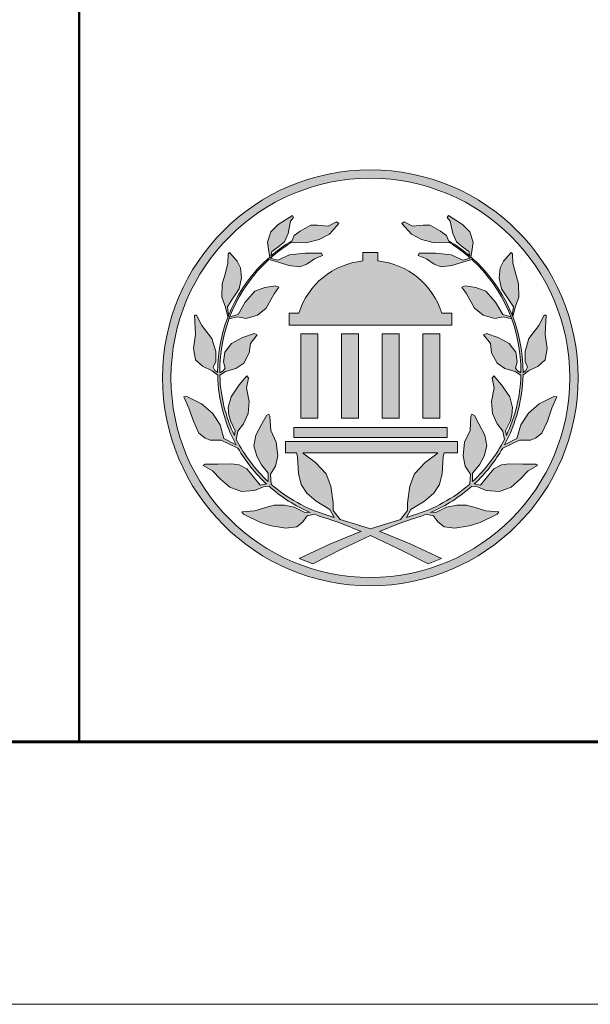
# Model space of a CAD drawing. Extents: x -289393 to 2287538, y -600196 to 395673.
# Drawn here: x 1125359 to 1126506, y -124618 to -122642 of the extents above; entities that cross this region are included whole.
import ezdxf

# ---------------------------------------------------------------- set-up
doc = ezdxf.new("R2010")
doc.units = 0
for name, color, linetype, lineweight in [('Раздел ЭО', 164, 'Continuous', 40), ('Рамка', 74, 'Continuous', 50), ('формат', 250, 'Continuous', 50)]:
    doc.layers.add(name, color=color, linetype=linetype, lineweight=lineweight)

# ---------------------------------------------------------------- blocks, each defined once
blk = doc.blocks.new('баз')
at = {"layer": 'Рамка', "lineweight": 9}
h = blk.add_hatch(color=7, dxfattribs=at)
h.paths.add_polyline_path([(3855800.8, 281152.9, 1), (3856635.8, 281152.9, 1)])
h.paths.add_polyline_path([(3856619, 281152.9, 1), (3855817.7, 281152.9, 1)], flags=16)
h = blk.add_hatch(color=7, dxfattribs=at)
h.paths.add_polyline_path([(3856470, 281304.8), (3856450.3, 281326.6), (3856430.2, 281334.3), (3856409.1, 281337.5), (3856402.1, 281334.8), (3856411.8, 281321.4), (3856427.5, 281292.9), (3856445.1, 281278.4), (3856468.2, 281272.1), (3856485.1, 281275.5), (3856502.4, 281271, 0.004002), (3856500.7, 281275.6), (3856484.3, 281280.1)], flags=17)
h.paths.add_polyline_path([(3856516.1, 281341.3), (3856510.3, 281361), (3856504.8, 281383.2), (3856504.2, 281401.8), (3856501.5, 281404.3), (3856496, 281398.7), (3856485.8, 281387.1), (3856479.1, 281373.7), (3856477.2, 281353.6), (3856482, 281331.4), (3856498.1, 281307.7), (3856505.7, 281295.2), (3856503.4, 281278.1, -0.002578), (3856504.5, 281275.2), (3856509.4, 281294.5), (3856516.6, 281314.7)], flags=17)
h.paths.add_polyline_path([(3856024.9, 281321.4), (3856034.5, 281334.8), (3856027.6, 281337.5), (3856006.5, 281334.3), (3855986.3, 281326.6), (3855966.6, 281304.8), (3855952.4, 281280.1), (3855936, 281275.6, 0.004002), (3855934.3, 281271), (3855951.5, 281275.5), (3855968.5, 281272.1), (3855991.6, 281278.4), (3856009.2, 281292.9)], flags=17)
h.paths.add_polyline_path([(3855959.5, 281353.6), (3855957.6, 281373.7), (3855950.9, 281387.1), (3855940.6, 281398.7), (3855935.2, 281404.3), (3855932.5, 281401.8), (3855931.8, 281383.2), (3855926.4, 281361), (3855920.5, 281341.3), (3855920.1, 281314.7), (3855927.2, 281294.5), (3855932.2, 281275.2, -0.002578), (3855933.3, 281278.1), (3855931, 281295.2), (3855938.5, 281307.7), (3855954.7, 281331.4)], flags=17)
h.paths.add_polyline_path([(3856113.1, 281241), (3856078.6, 281241), (3856078.6, 281072), (3856113.1, 281072)], flags=17)
h.paths.add_polyline_path([(3856194.6, 281241), (3856160.2, 281241), (3856160.2, 281072), (3856194.6, 281072)], flags=17)
h.paths.add_polyline_path([(3856276.5, 281241), (3856242, 281241), (3856242, 281072), (3856276.5, 281072)], flags=17)
h.paths.add_polyline_path([(3856358.1, 281241), (3856323.6, 281241), (3856323.6, 281072), (3856358.1, 281072)], flags=17)
h.paths.add_polyline_path([(3856372.3, 281053.3), (3856064.7, 281053.3), (3856064.7, 281033.4), (3856372.3, 281033.4)], flags=17)
h.paths.add_polyline_path([(3856233.6, 281387.4), (3856233.6, 281404.2), (3856203.4, 281404.2), (3856203.4, 281387.4, 0.30076), (3856074.7, 281282.6), (3856054.9, 281282.6), (3856054.9, 281258.4), (3856381.8, 281258.4), (3856381.8, 281282.6), (3856362, 281282.6, 0.300185)], flags=17)
h.paths.add_polyline_path([(3856276.4, 280860.3), (3856305.2, 280870.4, 0.021714), (3856330.4, 280879), (3856345.3, 280876), (3856353.8, 280864), (3856366.3, 280853.5), (3856388.2, 280851.2), (3856417.1, 280855.9), (3856439, 280862.6), (3856473.2, 280879.2), (3856476.3, 280883.8), (3856450.6, 280886.1), (3856429.1, 280892.7), (3856411.4, 280897), (3856391.8, 280897), (3856371.3, 280893), (3856351.1, 280883.5), (3856339.5, 280882.8, 0.080133), (3856421.9, 280935.1), (3856433.4, 280934.1), (3856450.9, 280926.9), (3856477.5, 280924.4), (3856500.9, 280933.3), (3856519.3, 280949.6), (3856535.3, 280965.9), (3856554.4, 280977.1), (3856550.5, 280979.7), (3856524.9, 280979.7), (3856497.3, 280980.4), (3856482.1, 280978.4), (3856466.4, 280970), (3856456.4, 280958.2), (3856439.9, 280937.6), (3856427, 280939.8, 0.075425), (3856484.3, 281011.8), (3856518.2, 281028), (3856525.9, 281027.8), (3856540.4, 281027.5), (3856550, 281031.5), (3856563, 281041.6), (3856574, 281066.2), (3856583, 281092.1), (3856593, 281114.4), (3856586.9, 281115.5), (3856577.5, 281110.8), (3856557.3, 281100.7), (3856535.9, 281082.1), (3856520.5, 281058.2), (3856512.6, 281031.2), (3856487.9, 281018.1, 0.119603), (3856525, 281157.9), (3856535.9, 281167.2), (3856555.4, 281176), (3856569.7, 281188.7), (3856573.6, 281212), (3856569.7, 281239.8), (3856571.7, 281278.5), (3856567.8, 281278.7), (3856557.1, 281257.6), (3856537, 281231.8), (3856529.1, 281205.4), (3856529.1, 281185.9), (3856534, 281174.1), (3856530.9, 281167.8), (3856525.1, 281163.4, 0.217244), (3856420.5, 281395.4), (3856422.3, 281406.2), (3856425.2, 281425.5), (3856418.4, 281446.1), (3856403.4, 281460.9), (3856375.1, 281478.4), (3856372.8, 281474.4), (3856378.6, 281467.5), (3856383.8, 281442.8), (3856391.1, 281426.1), (3856404, 281415.1), (3856416.5, 281406.4), (3856418.1, 281397.4, 0.043031), (3856375.3, 281428.2), (3856371.4, 281438.3), (3856359.3, 281447.2), (3856345.5, 281455.5), (3856338, 281459), (3856324.6, 281459), (3856302.9, 281457.4), (3856286.1, 281466), (3856281.5, 281462.7), (3856300.7, 281441.4), (3856321.3, 281430.8), (3856347.2, 281423.8), (3856377, 281424.5, -0.043464), (3856419.1, 281393.2), (3856404.4, 281389.3), (3856380.7, 281399.9), (3856349.4, 281403.2), (3856316.5, 281403.2), (3856314.5, 281398.2), (3856330.9, 281391.4), (3856346.3, 281381), (3856360.3, 281375.6), (3856382.1, 281378.5), (3856401.1, 281384.5), (3856422.3, 281390.3, -0.214203), (3856520.8, 281162.8), (3856514.1, 281166.7), (3856510.2, 281172.5), (3856513.5, 281184.8), (3856510.8, 281204.2), (3856497.2, 281221.5), (3856475.4, 281233.9), (3856451.9, 281242), (3856445.8, 281239.5), (3856459.4, 281221.9), (3856462, 281202.9), (3856472.8, 281182), (3856488.7, 281171.4), (3856509.3, 281165.4), (3856520.7, 281158, -0.103889), (3856491.6, 281037.1), (3856489.6, 281046.5), (3856498.9, 281065.3), (3856502.5, 281078.1), (3856503.9, 281093), (3856498.4, 281114.6), (3856482.1, 281138.8), (3856466.3, 281156.6), (3856463.2, 281152.2), (3856467.2, 281132.9), (3856462, 281105.2), (3856464, 281081.1), (3856473.3, 281060.2), (3856484.5, 281046.1), (3856487.6, 281029.1, -0.088435), (3856423.4, 280944.5), (3856423.4, 280961.6), (3856437.3, 280978), (3856446.7, 280995.8), (3856452.3, 281016.7), (3856448.2, 281038.1), (3856436.3, 281060.2), (3856427.3, 281077.5), (3856422.4, 281080.2), (3856420.5, 281075.8), (3856418.7, 281047.3), (3856407.7, 281023.5), (3856404.5, 280996), (3856409, 280975.6), (3856419.2, 280959.6), (3856418, 280939.6, -0.107807), (3856305.2, 280877.1), (3856291, 280872.6), (3856299.5, 280888.6), (3856327.2, 280905), (3856345.9, 280921.3), (3856357.5, 280939), (3856362.8, 280960.5), (3856364.9, 280995), (3856366.6, 281002.5), (3856393.1, 281002.5), (3856393.1, 281025.2), (3856047.8, 281025.2), (3856047.8, 281002.5), (3856070, 281002.5), (3856071.8, 280995), (3856073.9, 280960.5), (3856079.2, 280939), (3856090.8, 280921.3), (3856109.5, 280905), (3856137.2, 280888.6), (3856145.6, 280872.6), (3856131.5, 280877.1, -0.107807), (3856018.7, 280939.6), (3856017.5, 280959.6), (3856027.7, 280975.6), (3856032.1, 280996), (3856029, 281023.5), (3856018, 281047.3), (3856016.2, 281075.8), (3856014.3, 281080.2), (3856009.3, 281077.5), (3856000.3, 281060.2), (3855988.5, 281038.1), (3855984.4, 281016.7), (3855989.9, 280995.8), (3855999.4, 280978), (3856013.3, 280961.6), (3856013.2, 280944.5, -0.088435), (3855949, 281029.1), (3855952.1, 281046.1), (3855963.4, 281060.2), (3855972.6, 281081.1), (3855974.7, 281105.2), (3855969.4, 281132.9), (3855973.5, 281152.2), (3855970.4, 281156.6), (3855954.5, 281138.8), (3855938.3, 281114.6), (3855932.7, 281093), (3855934.2, 281078.1), (3855937.7, 281065.3), (3855947, 281046.5), (3855945.1, 281037.1, -0.103889), (3855916, 281158), (3855927.4, 281165.4), (3855948, 281171.4), (3855963.9, 281182), (3855974.6, 281202.9), (3855977.3, 281221.9), (3855990.8, 281239.5), (3855984.8, 281242), (3855961.3, 281233.9), (3855939.5, 281221.5), (3855925.9, 281204.2), (3855923.2, 281184.8), (3855926.5, 281172.5), (3855922.6, 281166.7), (3855915.8, 281162.8, -0.214203), (3856014.3, 281390.3), (3856035.6, 281384.5), (3856054.5, 281378.5), (3856076.4, 281375.6), (3856090.4, 281381), (3856105.8, 281391.4), (3856122.2, 281398.2), (3856120.1, 281403.2), (3856087.2, 281403.2), (3856056, 281399.9), (3856032.3, 281389.3), (3856017.5, 281393.2, -0.043464), (3856059.7, 281424.5), (3856089.5, 281423.8), (3856115.4, 281430.8), (3856136, 281441.4), (3856155.2, 281462.7), (3856150.6, 281466), (3856133.8, 281457.4), (3856112.1, 281459), (3856098.6, 281459), (3856091.2, 281455.5), (3856077.4, 281447.2), (3856065.3, 281438.3), (3856061.3, 281428.2, 0.043031), (3856018.5, 281397.4), (3856020.2, 281406.4), (3856032.7, 281415.1), (3856045.6, 281426.1), (3856052.9, 281442.8), (3856058.1, 281467.5), (3856063.9, 281474.4), (3856061.6, 281478.4), (3856033.3, 281460.9), (3856018.3, 281446.1), (3856011.4, 281425.5), (3856014.4, 281406.2), (3856016.2, 281395.4, 0.217244), (3855911.6, 281163.4), (3855905.7, 281167.8), (3855902.7, 281174.1), (3855907.6, 281185.9), (3855907.6, 281205.4), (3855899.6, 281231.8), (3855879.6, 281257.6), (3855868.9, 281278.7), (3855865, 281278.5), (3855866.9, 281239.8), (3855863.1, 281212), (3855866.9, 281188.7), (3855881.2, 281176), (3855900.7, 281167.2), (3855911.6, 281157.9, 0.119603), (3855948.8, 281018.1), (3855924, 281031.2), (3855916.2, 281058.2), (3855900.8, 281082.1), (3855879.3, 281100.7), (3855859.2, 281110.8), (3855849.8, 281115.5), (3855843.7, 281114.4), (3855853.7, 281092.1), (3855862.7, 281066.2), (3855873.7, 281041.6), (3855886.7, 281031.5), (3855896.3, 281027.5), (3855910.8, 281027.8), (3855918.5, 281028), (3855952.3, 281011.8, 0.075425), (3856009.6, 280939.8), (3855996.8, 280937.6), (3855980.3, 280958.2), (3855970.3, 280970), (3855954.5, 280978.4), (3855939.3, 280980.4), (3855911.8, 280979.7), (3855886.2, 280979.7), (3855882.2, 280977.1), (3855901.4, 280965.9), (3855917.4, 280949.6), (3855935.8, 280933.3), (3855959.2, 280924.4), (3855985.7, 280926.9), (3856003.3, 280934.1), (3856014.7, 280935.1, 0.080133), (3856097.2, 280882.8), (3856085.6, 280883.5), (3856065.4, 280893), (3856044.8, 280897), (3856025.3, 280897), (3856007.5, 280892.7), (3855986.1, 280886.1), (3855960.3, 280883.8), (3855963.5, 280879.2), (3855997.7, 280862.6), (3856019.6, 280855.9), (3856048.5, 280851.2), (3856070.3, 280853.5), (3856082.9, 280864), (3856091.4, 280876), (3856106.3, 280879, 0.021714), (3856131.5, 280870.4), (3856160.3, 280860.3), (3856199.8, 280844.3), (3856197.2, 280843.6), (3856138.1, 280819.5), (3856075.4, 280790.3), (3856102.4, 280779.6), (3856161.8, 280809.8), (3856218.3, 280836.2), (3856274.8, 280809.8), (3856334.3, 280779.6), (3856361.2, 280790.3), (3856298.6, 280819.5), (3856239.4, 280843.6), (3856236.9, 280844.3)])
h.paths.add_polyline_path([(3856218.3, 280849.8), (3856196.9, 280856.2), (3856157.6, 280868.8), (3856143.9, 280886.4), (3856143.9, 280901.7), (3856139.2, 280935.6), (3856129.5, 280960.2), (3856108.3, 280982.7), (3856084.5, 281000.5), (3856082.8, 281002.5), (3856353.8, 281002.5), (3856352.1, 281000.5), (3856328.4, 280982.7), (3856307.2, 280960.2), (3856297.4, 280935.6), (3856292.8, 280901.7), (3856292.8, 280886.4), (3856279.1, 280868.8), (3856239.8, 280856.2)], flags=16)
at = {"layer": 'Рамка', "color": 7, "lineweight": 9}
for p, q in [((3856061.6, 281478.4), (3856033.3, 281460.9)), ((3856063.9, 281474.4), (3856061.6, 281478.4)), ((3856372.8, 281474.4), (3856375.1, 281478.4)), ((3856375.1, 281478.4), (3856403.4, 281460.9)), ((3856033.3, 281460.9), (3856018.3, 281446.1)), ((3856052.9, 281442.8), (3856058.1, 281467.5)), ((3856058.1, 281467.5), (3856063.9, 281474.4)), ((3856098.6, 281459), (3856091.2, 281455.5)), ((3856112.1, 281459), (3856098.6, 281459)), ((3856133.8, 281457.4), (3856112.1, 281459)), ((3856150.6, 281466), (3856133.8, 281457.4)), ((3856136, 281441.4), (3856155.2, 281462.7)), ((3856155.2, 281462.7), (3856150.6, 281466)), ((3856281.5, 281462.7), (3856286.1, 281466)), ((3856300.7, 281441.4), (3856281.5, 281462.7)), ((3856286.1, 281466), (3856302.9, 281457.4)), ((3856302.9, 281457.4), (3856324.6, 281459)), ((3856324.6, 281459), (3856338, 281459)), ((3856338, 281459), (3856345.5, 281455.5)), ((3856378.6, 281467.5), (3856372.8, 281474.4)), ((3856383.8, 281442.8), (3856378.6, 281467.5)), ((3856403.4, 281460.9), (3856418.4, 281446.1)), ((3856018.3, 281446.1), (3856011.4, 281425.5)), ((3856045.6, 281426.1), (3856052.9, 281442.8)), ((3856077.4, 281447.2), (3856065.3, 281438.3)), ((3856091.2, 281455.5), (3856077.4, 281447.2)), ((3856115.4, 281430.8), (3856136, 281441.4)), ((3856321.3, 281430.8), (3856300.7, 281441.4)), ((3856345.5, 281455.5), (3856359.3, 281447.2)), ((3856359.3, 281447.2), (3856371.4, 281438.3)), ((3856391.1, 281426.1), (3856383.8, 281442.8)), ((3856418.4, 281446.1), (3856425.2, 281425.5)), ((3856011.4, 281425.5), (3856014.4, 281406.2)), ((3856032.7, 281415.1), (3856045.6, 281426.1)), ((3856059.7, 281424.5), (3856089.5, 281423.8)), ((3856065.3, 281438.3), (3856061.3, 281428.2)), ((3856089.5, 281423.8), (3856115.4, 281430.8)), ((3856347.2, 281423.8), (3856321.3, 281430.8)), ((3856377, 281424.5), (3856347.2, 281423.8)), ((3856371.4, 281438.3), (3856375.3, 281428.2)), ((3856404, 281415.1), (3856391.1, 281426.1)), ((3856425.2, 281425.5), (3856422.3, 281406.2)), ((3855932.5, 281401.8), (3855931.8, 281383.2)), ((3855935.2, 281404.3), (3855932.5, 281401.8)), ((3855940.6, 281398.7), (3855935.2, 281404.3)), ((3856014.4, 281406.2), (3856016.2, 281395.4)), ((3856018.5, 281397.4), (3856020.2, 281406.4)), ((3856020.2, 281406.4), (3856032.7, 281415.1)), ((3856056, 281399.9), (3856032.3, 281389.3)), ((3856087.2, 281403.2), (3856056, 281399.9)), ((3856120.1, 281403.2), (3856087.2, 281403.2)), ((3856122.2, 281398.2), (3856120.1, 281403.2)), ((3856314.5, 281398.2), (3856316.5, 281403.2)), ((3856316.5, 281403.2), (3856349.4, 281403.2)), ((3856349.4, 281403.2), (3856380.7, 281399.9)), ((3856380.7, 281399.9), (3856404.4, 281389.3)), ((3856416.5, 281406.4), (3856404, 281415.1)), ((3856418.1, 281397.4), (3856416.5, 281406.4)), ((3856422.3, 281406.2), (3856420.5, 281395.4)), ((3856496, 281398.7), (3856501.5, 281404.3)), ((3856501.5, 281404.3), (3856504.2, 281401.8)), ((3856504.2, 281401.8), (3856504.8, 281383.2)), ((3855931.8, 281383.2), (3855926.4, 281361)), ((3855950.9, 281387.1), (3855940.6, 281398.7)), ((3855957.6, 281373.7), (3855950.9, 281387.1)), ((3856014.3, 281390.3), (3856035.6, 281384.5)), ((3856032.3, 281389.3), (3856017.5, 281393.2)), ((3856035.6, 281384.5), (3856054.5, 281378.5)), ((3856076.4, 281375.6), (3856090.4, 281381)), ((3856090.4, 281381), (3856105.8, 281391.4)), ((3856105.8, 281391.4), (3856122.2, 281398.2)), ((3856330.9, 281391.4), (3856314.5, 281398.2)), ((3856346.3, 281381), (3856330.9, 281391.4)), ((3856360.3, 281375.6), (3856346.3, 281381)), ((3856401.1, 281384.5), (3856382.1, 281378.5)), ((3856422.3, 281390.3), (3856401.1, 281384.5)), ((3856404.4, 281389.3), (3856419.1, 281393.2)), ((3856479.1, 281373.7), (3856485.8, 281387.1)), ((3856485.8, 281387.1), (3856496, 281398.7)), ((3856504.8, 281383.2), (3856510.3, 281361)), ((3855926.4, 281361), (3855920.5, 281341.3)), ((3855959.5, 281353.6), (3855957.6, 281373.7)), ((3856054.5, 281378.5), (3856076.4, 281375.6)), ((3856382.1, 281378.5), (3856360.3, 281375.6)), ((3856477.2, 281353.6), (3856479.1, 281373.7)), ((3856510.3, 281361), (3856516.1, 281341.3)), ((3855920.5, 281341.3), (3855920.1, 281314.7)), ((3855954.7, 281331.4), (3855959.5, 281353.6)), ((3856482, 281331.4), (3856477.2, 281353.6)), ((3856516.1, 281341.3), (3856516.6, 281314.7)), ((3855938.5, 281307.7), (3855954.7, 281331.4)), ((3855966.6, 281304.8), (3855986.3, 281326.6)), ((3855986.3, 281326.6), (3856006.5, 281334.3)), ((3856006.5, 281334.3), (3856027.6, 281337.5)), ((3856024.9, 281321.4), (3856009.2, 281292.9)), ((3856034.5, 281334.8), (3856024.9, 281321.4)), ((3856027.6, 281337.5), (3856034.5, 281334.8)), ((3856409.1, 281337.5), (3856402.1, 281334.8)), ((3856402.1, 281334.8), (3856411.8, 281321.4)), ((3856430.2, 281334.3), (3856409.1, 281337.5)), ((3856411.8, 281321.4), (3856427.5, 281292.9)), ((3856450.3, 281326.6), (3856430.2, 281334.3)), ((3856470, 281304.8), (3856450.3, 281326.6)), ((3856498.1, 281307.7), (3856482, 281331.4)), ((3855920.1, 281314.7), (3855927.2, 281294.5)), ((3855931, 281295.2), (3855938.5, 281307.7)), ((3855952.4, 281280.1), (3855966.6, 281304.8)), ((3856484.3, 281280.1), (3856470, 281304.8)), ((3856505.7, 281295.2), (3856498.1, 281307.7)), ((3856516.6, 281314.7), (3856509.4, 281294.5)), ((3855927.2, 281294.5), (3855932.2, 281275.2)), ((3855933.3, 281278.1), (3855931, 281295.2)), ((3856009.2, 281292.9), (3855991.6, 281278.4)), ((3856074.7, 281282.6), (3856054.9, 281282.6)), ((3856054.9, 281258.4), (3856054.9, 281282.6)), ((3856381.8, 281282.6), (3856362, 281282.6)), ((3856381.8, 281258.4), (3856381.8, 281282.6)), ((3856427.5, 281292.9), (3856445.1, 281278.4)), ((3856503.4, 281278.1), (3856505.7, 281295.2)), ((3856509.4, 281294.5), (3856504.5, 281275.2)), ((3855865, 281278.5), (3855868.9, 281278.7)), ((3855866.9, 281239.8), (3855865, 281278.5)), ((3855868.9, 281278.7), (3855879.6, 281257.6)), ((3855951.5, 281275.5), (3855934.3, 281271)), ((3855936, 281275.6), (3855952.4, 281280.1)), ((3855968.5, 281272.1), (3855951.5, 281275.5)), ((3855991.6, 281278.4), (3855968.5, 281272.1)), ((3856445.1, 281278.4), (3856468.2, 281272.1)), ((3856468.2, 281272.1), (3856485.1, 281275.5)), ((3856500.7, 281275.6), (3856484.3, 281280.1)), ((3856485.1, 281275.5), (3856502.4, 281271)), ((3856567.8, 281278.7), (3856557.1, 281257.6)), ((3856571.7, 281278.5), (3856567.8, 281278.7)), ((3856569.7, 281239.8), (3856571.7, 281278.5)), ((3855879.6, 281257.6), (3855899.6, 281231.8)), ((3855984.8, 281242), (3855961.3, 281233.9)), ((3855990.8, 281239.5), (3855984.8, 281242)), ((3856054.9, 281258.4), (3856381.8, 281258.4)), ((3856445.8, 281239.5), (3856451.9, 281242)), ((3856451.9, 281242), (3856475.4, 281233.9)), ((3856557.1, 281257.6), (3856537, 281231.8)), ((3855863.1, 281212), (3855866.9, 281239.8)), ((3855899.6, 281231.8), (3855907.6, 281205.4)), ((3855939.5, 281221.5), (3855925.9, 281204.2)), ((3855961.3, 281233.9), (3855939.5, 281221.5)), ((3855974.6, 281202.9), (3855977.3, 281221.9)), ((3855977.3, 281221.9), (3855990.8, 281239.5)), ((3856459.4, 281221.9), (3856445.8, 281239.5)), ((3856462, 281202.9), (3856459.4, 281221.9)), ((3856475.4, 281233.9), (3856497.2, 281221.5)), ((3856497.2, 281221.5), (3856510.8, 281204.2)), ((3856537, 281231.8), (3856529.1, 281205.4)), ((3856573.6, 281212), (3856569.7, 281239.8)), ((3855866.9, 281188.7), (3855863.1, 281212)), ((3855907.6, 281205.4), (3855907.6, 281185.9)), ((3855925.9, 281204.2), (3855923.2, 281184.8)), ((3855963.9, 281182), (3855974.6, 281202.9)), ((3856472.8, 281182), (3856462, 281202.9)), ((3856510.8, 281204.2), (3856513.5, 281184.8)), ((3856529.1, 281205.4), (3856529.1, 281185.9)), ((3856569.7, 281188.7), (3856573.6, 281212)), ((3855881.2, 281176), (3855866.9, 281188.7)), ((3855907.6, 281185.9), (3855902.7, 281174.1)), ((3855923.2, 281184.8), (3855926.5, 281172.5)), ((3855948, 281171.4), (3855963.9, 281182)), ((3856488.7, 281171.4), (3856472.8, 281182)), ((3856513.5, 281184.8), (3856510.2, 281172.5)), ((3856529.1, 281185.9), (3856534, 281174.1)), ((3856555.4, 281176), (3856569.7, 281188.7)), ((3855900.7, 281167.2), (3855881.2, 281176)), ((3855911.6, 281157.9), (3855900.7, 281167.2)), ((3855902.7, 281174.1), (3855905.7, 281167.8)), ((3855905.7, 281167.8), (3855911.6, 281163.4)), ((3855922.6, 281166.7), (3855915.8, 281162.8)), ((3855916, 281158), (3855927.4, 281165.4)), ((3855926.5, 281172.5), (3855922.6, 281166.7)), ((3855927.4, 281165.4), (3855948, 281171.4)), ((3856509.3, 281165.4), (3856488.7, 281171.4)), ((3856520.7, 281158), (3856509.3, 281165.4)), ((3856510.2, 281172.5), (3856514.1, 281166.7)), ((3856514.1, 281166.7), (3856520.8, 281162.8)), ((3856525, 281157.9), (3856535.9, 281167.2)), ((3856530.9, 281167.8), (3856525.1, 281163.4)), ((3856534, 281174.1), (3856530.9, 281167.8)), ((3856535.9, 281167.2), (3856555.4, 281176)), ((3855970.4, 281156.6), (3855954.5, 281138.8)), ((3855969.4, 281132.9), (3855973.5, 281152.2)), ((3855973.5, 281152.2), (3855970.4, 281156.6)), ((3856463.2, 281152.2), (3856466.3, 281156.6)), ((3856467.2, 281132.9), (3856463.2, 281152.2)), ((3856466.3, 281156.6), (3856482.1, 281138.8)), ((3855954.5, 281138.8), (3855938.3, 281114.6)), ((3855974.7, 281105.2), (3855969.4, 281132.9)), ((3856462, 281105.2), (3856467.2, 281132.9)), ((3856482.1, 281138.8), (3856498.4, 281114.6)), ((3855849.8, 281115.5), (3855843.7, 281114.4)), ((3855843.7, 281114.4), (3855853.7, 281092.1)), ((3855859.2, 281110.8), (3855849.8, 281115.5)), ((3855879.3, 281100.7), (3855859.2, 281110.8)), ((3855938.3, 281114.6), (3855932.7, 281093)), ((3855972.6, 281081.1), (3855974.7, 281105.2)), ((3856464, 281081.1), (3856462, 281105.2)), ((3856498.4, 281114.6), (3856503.9, 281093)), ((3856557.3, 281100.7), (3856577.5, 281110.8)), ((3856577.5, 281110.8), (3856586.9, 281115.5)), ((3856593, 281114.4), (3856583, 281092.1)), ((3856586.9, 281115.5), (3856593, 281114.4)), ((3855853.7, 281092.1), (3855862.7, 281066.2)), ((3855900.8, 281082.1), (3855879.3, 281100.7)), ((3855932.7, 281093), (3855934.2, 281078.1)), ((3856503.9, 281093), (3856502.5, 281078.1)), ((3856535.9, 281082.1), (3856557.3, 281100.7)), ((3856583, 281092.1), (3856574, 281066.2)), ((3855862.7, 281066.2), (3855873.7, 281041.6)), ((3855916.2, 281058.2), (3855900.8, 281082.1)), ((3855934.2, 281078.1), (3855937.7, 281065.3)), ((3855937.7, 281065.3), (3855947, 281046.5)), ((3855963.4, 281060.2), (3855972.6, 281081.1)), ((3856009.3, 281077.5), (3856000.3, 281060.2)), ((3856014.3, 281080.2), (3856009.3, 281077.5)), ((3856016.2, 281075.8), (3856014.3, 281080.2)), ((3856018, 281047.3), (3856016.2, 281075.8)), ((3856418.7, 281047.3), (3856420.5, 281075.8)), ((3856420.5, 281075.8), (3856422.4, 281080.2)), ((3856422.4, 281080.2), (3856427.3, 281077.5)), ((3856427.3, 281077.5), (3856436.3, 281060.2)), ((3856473.3, 281060.2), (3856464, 281081.1)), ((3856498.9, 281065.3), (3856489.6, 281046.5)), ((3856502.5, 281078.1), (3856498.9, 281065.3)), ((3856520.5, 281058.2), (3856535.9, 281082.1)), ((3856574, 281066.2), (3856563, 281041.6)), ((3855924, 281031.2), (3855916.2, 281058.2)), ((3855947, 281046.5), (3855945.1, 281037.1)), ((3855949, 281029.1), (3855952.1, 281046.1)), ((3855952.1, 281046.1), (3855963.4, 281060.2)), ((3856000.3, 281060.2), (3855988.5, 281038.1)), ((3856029, 281023.5), (3856018, 281047.3)), ((3856407.7, 281023.5), (3856418.7, 281047.3)), ((3856436.3, 281060.2), (3856448.2, 281038.1)), ((3856484.5, 281046.1), (3856473.3, 281060.2)), ((3856487.6, 281029.1), (3856484.5, 281046.1)), ((3856489.6, 281046.5), (3856491.6, 281037.1)), ((3856512.6, 281031.2), (3856520.5, 281058.2)), ((3855873.7, 281041.6), (3855886.7, 281031.5)), ((3855886.7, 281031.5), (3855896.3, 281027.5)), ((3855896.3, 281027.5), (3855910.8, 281027.8)), ((3855910.8, 281027.8), (3855918.5, 281028)), ((3855918.5, 281028), (3855952.3, 281011.8)), ((3855948.8, 281018.1), (3855924, 281031.2)), ((3855988.5, 281038.1), (3855984.4, 281016.7)), ((3856448.2, 281038.1), (3856452.3, 281016.7)), ((3856518.2, 281028), (3856484.3, 281011.8)), ((3856487.9, 281018.1), (3856512.6, 281031.2)), ((3856525.9, 281027.8), (3856518.2, 281028)), ((3856540.4, 281027.5), (3856525.9, 281027.8)), ((3856550, 281031.5), (3856540.4, 281027.5)), ((3856563, 281041.6), (3856550, 281031.5)), ((3855984.4, 281016.7), (3855989.9, 280995.8)), ((3856032.1, 280996), (3856029, 281023.5)), ((3856404.5, 280996), (3856407.7, 281023.5)), ((3856452.3, 281016.7), (3856446.7, 280995.8)), ((3855989.9, 280995.8), (3855999.4, 280978)), ((3856027.7, 280975.6), (3856032.1, 280996)), ((3856070, 281002.5), (3856071.8, 280995)), ((3856071.8, 280995), (3856073.9, 280960.5)), ((3856084.5, 281000.5), (3856082.8, 281002.5)), ((3856108.3, 280982.7), (3856084.5, 281000.5)), ((3856328.4, 280982.7), (3856352.1, 281000.5)), ((3856352.1, 281000.5), (3856353.8, 281002.5)), ((3856364.9, 280995), (3856362.8, 280960.5)), ((3856366.6, 281002.5), (3856364.9, 280995)), ((3856409, 280975.6), (3856404.5, 280996)), ((3856446.7, 280995.8), (3856437.3, 280978)), ((3855882.2, 280977.1), (3855886.2, 280979.7)), ((3855901.4, 280965.9), (3855882.2, 280977.1)), ((3855886.2, 280979.7), (3855911.8, 280979.7)), ((3855917.4, 280949.6), (3855901.4, 280965.9)), ((3855911.8, 280979.7), (3855939.3, 280980.4)), ((3855939.3, 280980.4), (3855954.5, 280978.4)), ((3855954.5, 280978.4), (3855970.3, 280970)), ((3855970.3, 280970), (3855980.3, 280958.2)), ((3855999.4, 280978), (3856013.3, 280961.6)), ((3856017.5, 280959.6), (3856027.7, 280975.6)), ((3856129.5, 280960.2), (3856108.3, 280982.7)), ((3856307.2, 280960.2), (3856328.4, 280982.7)), ((3856419.2, 280959.6), (3856409, 280975.6)), ((3856437.3, 280978), (3856423.4, 280961.6)), ((3856466.4, 280970), (3856456.4, 280958.2)), ((3856482.1, 280978.4), (3856466.4, 280970)), ((3856497.3, 280980.4), (3856482.1, 280978.4)), ((3856524.9, 280979.7), (3856497.3, 280980.4)), ((3856519.3, 280949.6), (3856535.3, 280965.9)), ((3856550.5, 280979.7), (3856524.9, 280979.7)), ((3856535.3, 280965.9), (3856554.4, 280977.1)), ((3856554.4, 280977.1), (3856550.5, 280979.7)), ((3855935.8, 280933.3), (3855917.4, 280949.6)), ((3855980.3, 280958.2), (3855996.8, 280937.6)), ((3856013.3, 280961.6), (3856013.2, 280944.5)), ((3856018.7, 280939.6), (3856017.5, 280959.6)), ((3856073.9, 280960.5), (3856079.2, 280939)), ((3856139.2, 280935.6), (3856129.5, 280960.2)), ((3856297.4, 280935.6), (3856307.2, 280960.2)), ((3856362.8, 280960.5), (3856357.5, 280939)), ((3856418, 280939.6), (3856419.2, 280959.6)), ((3856423.4, 280961.6), (3856423.4, 280944.5)), ((3856456.4, 280958.2), (3856439.9, 280937.6)), ((3856500.9, 280933.3), (3856519.3, 280949.6)), ((3855959.2, 280924.4), (3855935.8, 280933.3)), ((3855985.7, 280926.9), (3855959.2, 280924.4)), ((3856003.3, 280934.1), (3855985.7, 280926.9)), ((3855996.8, 280937.6), (3856009.6, 280939.8)), ((3856014.7, 280935.1), (3856003.3, 280934.1)), ((3856079.2, 280939), (3856090.8, 280921.3)), ((3856143.9, 280901.7), (3856139.2, 280935.6)), ((3856292.8, 280901.7), (3856297.4, 280935.6)), ((3856357.5, 280939), (3856345.9, 280921.3)), ((3856421.9, 280935.1), (3856433.4, 280934.1)), ((3856439.9, 280937.6), (3856427, 280939.8)), ((3856433.4, 280934.1), (3856450.9, 280926.9)), ((3856450.9, 280926.9), (3856477.5, 280924.4)), ((3856477.5, 280924.4), (3856500.9, 280933.3)), ((3856090.8, 280921.3), (3856109.5, 280905)), ((3856345.9, 280921.3), (3856327.2, 280905)), ((3855960.3, 280883.8), (3855986.1, 280886.1)), ((3855986.1, 280886.1), (3856007.5, 280892.7)), ((3856007.5, 280892.7), (3856025.3, 280897)), ((3856025.3, 280897), (3856044.8, 280897)), ((3856044.8, 280897), (3856065.4, 280893)), ((3856065.4, 280893), (3856085.6, 280883.5)), ((3856109.5, 280905), (3856137.2, 280888.6)), ((3856137.2, 280888.6), (3856145.6, 280872.6)), ((3856143.9, 280886.4), (3856143.9, 280901.7)), ((3856157.6, 280868.8), (3856143.9, 280886.4)), ((3856279.1, 280868.8), (3856292.8, 280886.4)), ((3856299.5, 280888.6), (3856291, 280872.6)), ((3856292.8, 280886.4), (3856292.8, 280901.7)), ((3856327.2, 280905), (3856299.5, 280888.6)), ((3856371.3, 280893), (3856351.1, 280883.5)), ((3856391.8, 280897), (3856371.3, 280893)), ((3856411.4, 280897), (3856391.8, 280897)), ((3856429.1, 280892.7), (3856411.4, 280897)), ((3856450.6, 280886.1), (3856429.1, 280892.7)), ((3856476.3, 280883.8), (3856450.6, 280886.1)), ((3855963.5, 280879.2), (3855960.3, 280883.8)), ((3855997.7, 280862.6), (3855963.5, 280879.2)), ((3856091.4, 280876), (3856082.9, 280864)), ((3856085.6, 280883.5), (3856097.2, 280882.8)), ((3856106.3, 280879), (3856091.4, 280876)), ((3856131.5, 280877.1), (3856145.6, 280872.6)), ((3856160.3, 280860.3), (3856131.5, 280870.4)), ((3856157.6, 280868.8), (3856196.9, 280856.2)), ((3856279.1, 280868.8), (3856239.8, 280856.2)), ((3856276.4, 280860.3), (3856305.2, 280870.4)), ((3856305.2, 280877.1), (3856291, 280872.6)), ((3856330.4, 280879), (3856345.3, 280876)), ((3856351.1, 280883.5), (3856339.5, 280882.8)), ((3856345.3, 280876), (3856353.8, 280864)), ((3856439, 280862.6), (3856473.2, 280879.2)), ((3856473.2, 280879.2), (3856476.3, 280883.8)), ((3856019.6, 280855.9), (3855997.7, 280862.6)), ((3856048.5, 280851.2), (3856019.6, 280855.9)), ((3856070.3, 280853.5), (3856048.5, 280851.2)), ((3856082.9, 280864), (3856070.3, 280853.5)), ((3856199.8, 280844.3), (3856160.3, 280860.3)), ((3856196.9, 280856.2), (3856218.3, 280849.8)), ((3856239.8, 280856.2), (3856218.3, 280849.8)), ((3856236.9, 280844.3), (3856276.4, 280860.3)), ((3856353.8, 280864), (3856366.3, 280853.5)), ((3856366.3, 280853.5), (3856388.2, 280851.2)), ((3856388.2, 280851.2), (3856417.1, 280855.9)), ((3856417.1, 280855.9), (3856439, 280862.6)), ((3856197.2, 280843.6), (3856138.1, 280819.5)), ((3856161.8, 280809.8), (3856218.3, 280836.2)), ((3856199.8, 280844.3), (3856197.2, 280843.6)), ((3856274.8, 280809.8), (3856218.3, 280836.2)), ((3856236.9, 280844.3), (3856239.4, 280843.6)), ((3856239.4, 280843.6), (3856298.6, 280819.5)), ((3856138.1, 280819.5), (3856075.4, 280790.3)), ((3856102.4, 280779.6), (3856161.8, 280809.8)), ((3856334.3, 280779.6), (3856274.8, 280809.8)), ((3856298.6, 280819.5), (3856361.2, 280790.3)), ((3856075.4, 280790.3), (3856102.4, 280779.6)), ((3856361.2, 280790.3), (3856334.3, 280779.6))]:
    blk.add_line(p, q, dxfattribs=at)
for points in [[(3856203.4, 281387.4), (3856203.4, 281404.2), (3856233.6, 281404.2), (3856233.6, 281387.4)], [(3856070, 281002.5), (3856047.8, 281002.5), (3856047.8, 281025.2), (3856393.1, 281025.2), (3856393.1, 281002.5), (3856366.6, 281002.5)], [(3856353.8, 281002.5), (3856082.8, 281002.5)]]:
    blk.add_lwpolyline(points, dxfattribs=at)
for points in [[(3856078.6, 281241), (3856113.1, 281241), (3856113.1, 281072), (3856078.6, 281072)], [(3856160.2, 281241), (3856194.6, 281241), (3856194.6, 281072), (3856160.2, 281072)], [(3856276.5, 281241), (3856242, 281241), (3856242, 281072), (3856276.5, 281072)], [(3856358.1, 281241), (3856323.6, 281241), (3856323.6, 281072), (3856358.1, 281072)], [(3856064.7, 281053.3), (3856372.3, 281053.3), (3856372.3, 281033.4), (3856064.7, 281033.4)]]:
    blk.add_lwpolyline(points, close=True, dxfattribs=at)
for radius in [417.5, 400.6]:
    blk.add_circle((3856218.3, 281152.9), radius, dxfattribs=at)
for centre, radius, start, end in [((3856218.3, 281166.9), 302.5, 121.6323, 131.5871), ((3856218.3, 281164.6), 306.8, 120.7803, 130.6362), ((3856218.3, 281164.6), 306.8, 49.3638, 59.2197), ((3856218.3, 281166.9), 302.5, 48.4129, 58.3677), ((3856218.3, 281164.6), 306.8, 131.211, 180.2379), ((3856218.3, 281166.9), 302.5, 132.4054, 180.7664), ((3856218.3, 281237.7), 150.5, 95.6839, 162.6406), ((3856218.3, 281237.7), 150.5, 17.3594, 84.1952), ((3856218.3, 281164.6), 306.8, 359.7621, 48.789), ((3856218.3, 281166.9), 302.5, 359.2336, 47.5946), ((3856218.3, 281164.6), 306.8, 181.2527, 208.534), ((3856218.3, 281166.9), 302.5, 181.6766, 205.4011), ((3856218.3, 281164.6), 306.8, 331.466, 358.7473), ((3856218.3, 281166.9), 302.5, 334.5989, 358.3234), ((3856218.3, 281166.9), 302.5, 207.1004, 227.3156), ((3856218.3, 281166.9), 302.5, 312.6844, 332.8996), ((3856218.3, 281164.6), 306.8, 209.8824, 227.136), ((3856218.3, 281164.6), 306.8, 312.864, 330.1176), ((3856218.3, 281164.6), 306.8, 228.4186, 246.7446), ((3856218.3, 281166.9), 302.5, 228.7021, 253.3146), ((3856218.3, 281166.9), 302.5, 286.6854, 311.2979), ((3856218.3, 281164.6), 306.8, 293.2554, 311.5814), ((3856218.3, 281164.6), 306.8, 248.5779, 253.5535), ((3856218.3, 281164.6), 306.8, 286.4465, 291.4221)]:
    blk.add_arc(centre, radius, start, end, dxfattribs=at)

msp = doc.modelspace()

# ---------------------------------------------------------------- linework, layer by layer
at = {"layer": 'Раздел ЭО', "color": 0, "linetype": 'Continuous', "lineweight": 60, "ltscale": 100}
msp.add_line((1090979, -124091.6), (1130479, -124091.6), dxfattribs=at)
at = {"layer": 'Раздел ЭО', "color": 0, "lineweight": 18, "ltscale": 100}
msp.add_line((1130979, -124618.2), (1088979, -124618.2), dxfattribs=at)
at = {"layer": 'формат', "color": 250}
msp.add_line((1125479, -124091.6), (1125479, -121091.6), dxfattribs=at)

# ---------------------------------------------------------------- block references
at = {"layer": 'формат', "color": 7, "lineweight": 0}
msp.add_blockref('баз', (-2730154.5, -404513.6), dxfattribs=at)

doc.saveas('drawing.dxf')
